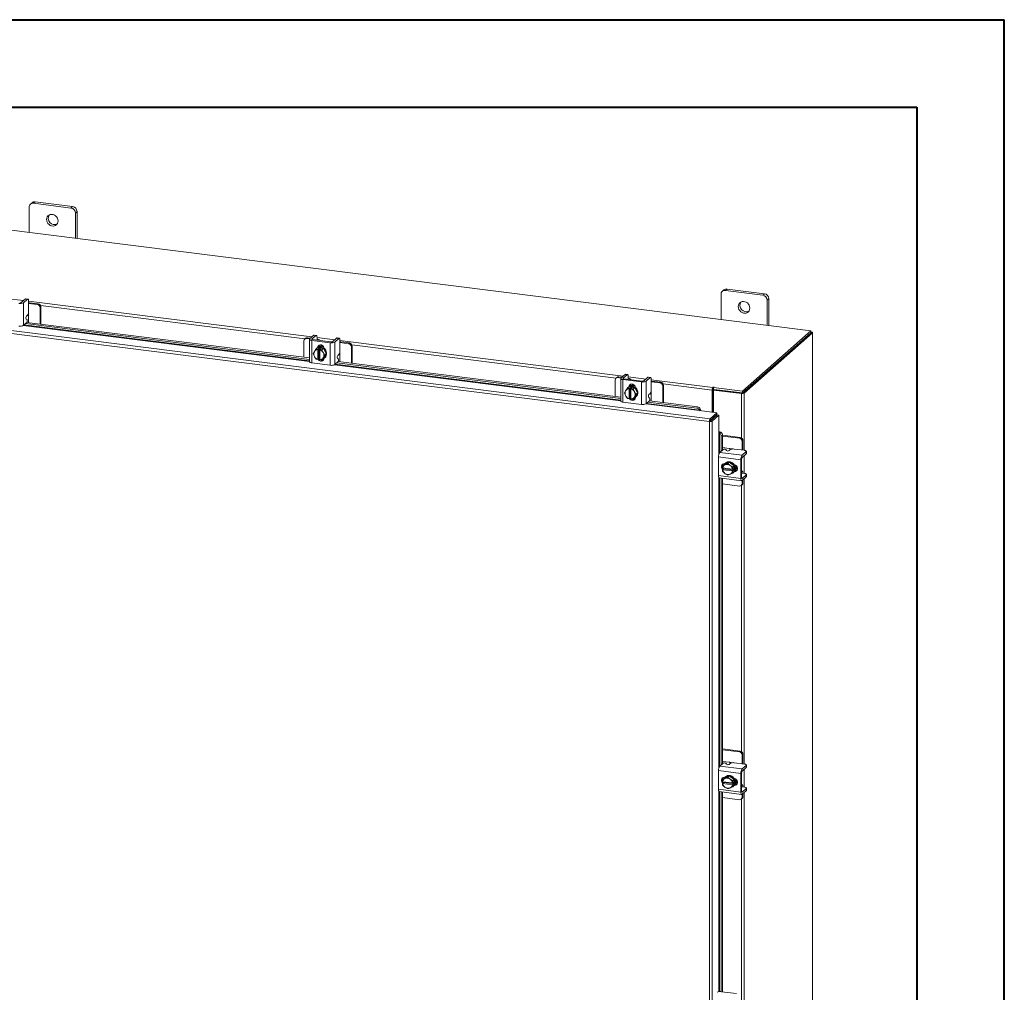
# Model space of a CAD drawing. Units: inches. Extents: x 0 to 23.4, y 0 to 16.5.
# Drawn here: x 19 to 23.4, y 12.2 to 16.5 of the extents above; entities that cross this region are included whole.
import ezdxf

# ---------------------------------------------------------------- set-up
doc = ezdxf.new("R2010")
doc.units = ezdxf.units.IN
doc.header["$MEASUREMENT"] = 0

msp = doc.modelspace()

# ---------------------------------------------------------------- linework, layer by layer
at = {"color": 7, "linetype": 'Continuous', "lineweight": 40}
for p, q in [((0.0031, 16.54389), (23.38893, 16.54389)), ((23.38893, 0.00846), (23.38893, 16.54389)), ((0.98736, 16.15019), (22.99523, 16.15019)), ((22.99523, 16.15019), (22.99523, 0.40216))]:
    msp.add_line(p, q, dxfattribs=at)
at = {"color": 7, "linetype": 'Continuous', "lineweight": 15}
for p, q in [((19.00706, 15.71848), (18.99967, 15.71197)), ((19.02102, 15.72256), (19.01364, 15.71604)), ((19.18201, 15.69483), (19.01364, 15.71604)), ((19.1894, 15.70134), (19.02102, 15.72256)), ((18.99389, 15.69863), (18.99389, 15.58463)), ((19.18201, 15.69483), (19.1894, 15.70134)), ((19.20914, 15.67895), (19.20176, 15.67244)), ((19.20176, 15.55844), (19.20176, 15.67244)), ((19.20914, 15.55751), (19.20914, 15.67895)), ((22.51698, 15.14076), (18.79085, 15.61021)), ((22.12511, 15.32565), (22.11772, 15.31913)), ((22.13907, 15.32972), (22.13168, 15.3232)), ((22.30006, 15.30199), (22.13168, 15.3232)), ((22.30744, 15.3085), (22.13907, 15.32972)), ((18.97641, 15.28521), (18.95794, 15.26892)), ((18.96782, 15.26768), (18.98628, 15.28396)), ((18.96782, 15.26768), (18.96782, 15.16607)), ((18.98628, 15.28396), (18.97641, 15.28521)), ((18.98802, 15.28465), (18.97814, 15.28589)), ((18.99119, 15.2752), (18.99119, 15.22931)), ((18.99454, 15.2682), (18.99119, 15.26852)), ((19.03404, 15.26323), (18.99454, 15.2682)), ((22.11194, 15.30579), (22.11194, 15.19179)), ((22.30006, 15.30199), (22.30744, 15.3085)), ((22.32719, 15.28611), (22.31981, 15.2796)), ((22.31981, 15.1656), (22.31981, 15.2796)), ((22.32719, 15.16467), (22.32719, 15.28611)), ((19.0303, 15.25993), (18.99119, 15.26486)), ((19.0303, 15.25993), (19.03404, 15.26323)), ((19.04651, 15.24908), (19.04278, 15.24579)), ((19.04278, 15.1718), (19.04278, 15.24579)), ((19.04651, 15.17133), (19.04651, 15.24908)), ((22.06345, 14.74513), (18.53192, 15.19006)), ((18.96782, 15.16607), (18.98272, 15.17921)), ((18.9839, 15.19198), (18.97994, 15.19457)), ((18.98112, 15.20734), (18.98628, 15.21189)), ((18.98286, 15.17935), (20.25661, 15.01887)), ((18.99081, 15.17835), (18.99081, 15.20625)), ((22.06013, 14.73289), (18.52836, 15.17785)), ((18.97645, 15.17368), (20.25661, 15.0124)), ((22.20858, 14.86878), (22.51698, 15.14076)), ((22.51698, 15.13293), (22.51698, 15.14076)), ((22.51856, 15.13569), (22.51698, 15.13589)), ((20.23179, 15.09599), (20.23179, 15.022)), ((20.23918, 15.10771), (20.23545, 15.10442)), ((20.248, 15.11028), (20.24426, 15.10699)), ((20.25778, 15.10529), (20.24426, 15.10699)), ((20.26151, 15.10858), (20.248, 15.11028)), ((20.25661, 15.10328), (20.25661, 15.00166)), ((20.27611, 15.12146), (20.25765, 15.10518)), ((20.26702, 15.09825), (20.35017, 15.08778)), ((20.26702, 15.09825), (20.26702, 14.99664)), ((20.26752, 15.10393), (20.28599, 15.12021)), ((20.3539, 15.09107), (20.27075, 15.10154)), ((20.28599, 15.12021), (20.27611, 15.12146)), ((20.28772, 15.1209), (20.27785, 15.12214)), ((20.29016, 15.09928), (20.29021, 15.09909)), ((20.2909, 15.11145), (20.2909, 15.09993)), ((20.30078, 15.09776), (20.30078, 15.0989)), ((20.37953, 15.10843), (20.36106, 15.09215)), ((20.37094, 15.0909), (20.3894, 15.10719)), ((20.37094, 15.0909), (20.37094, 14.98929)), ((20.3894, 15.10719), (20.37953, 15.10843)), ((20.39114, 15.10787), (20.38126, 15.10911)), ((20.39431, 15.09842), (20.39431, 15.05254)), ((20.39766, 15.09143), (20.39431, 15.09174)), ((20.43716, 15.08645), (20.39766, 15.09143)), ((22.20858, 14.86095), (22.51698, 15.13293)), ((22.51647, 15.13248), (22.20909, 14.8614)), ((22.52423, 15.13151), (22.21685, 14.86042)), ((22.51647, 15.13248), (22.52423, 15.13151)), ((22.52423, 15.13151), (22.52423, 8.86176)), ((22.52486, 8.86291), (22.52486, 15.13265)), ((20.27368, 15.03787), (20.27889, 15.04686)), ((20.28007, 15.04878), (20.27889, 15.04686)), ((20.28007, 15.04878), (20.2868, 15.05912)), ((20.2868, 15.05912), (20.2935, 15.06503)), ((20.29352, 15.06504), (20.28682, 15.05913)), ((20.28682, 15.05913), (20.29534, 15.05736)), ((20.29022, 15.06304), (20.28826, 15.06131)), ((20.31974, 15.06174), (20.29352, 15.06504)), ((20.29527, 15.05699), (20.29534, 15.05736)), ((20.29527, 15.05699), (20.29527, 15.01178)), ((20.29534, 15.05736), (20.29924, 15.0608)), ((20.29773, 15.06737), (20.29773, 15.06845)), ((20.29924, 15.0608), (20.30703, 15.05982)), ((20.29924, 15.01497), (20.29924, 15.0608)), ((20.30313, 15.05638), (20.30307, 15.05601)), ((20.30307, 15.0108), (20.30307, 15.05601)), ((20.30703, 15.05982), (20.30313, 15.05638)), ((20.31304, 15.05583), (20.31974, 15.06174)), ((20.31977, 15.06172), (20.31306, 15.05581)), ((20.31306, 15.05581), (20.31826, 15.04397)), ((20.33288, 15.03717), (20.31977, 15.06172)), ((20.3232, 15.06148), (20.3232, 15.05529)), ((20.35017, 14.98616), (20.35017, 15.08778)), ((20.43343, 15.08316), (20.39431, 15.08809)), ((20.43343, 15.08316), (20.43716, 15.08645)), ((20.44963, 15.07231), (20.4459, 15.06902)), ((20.4459, 14.99502), (20.4459, 15.06902)), ((20.44963, 14.99455), (20.44963, 15.07231)), ((20.27889, 15.02603), (20.27368, 15.03787)), ((20.27889, 15.02603), (20.28007, 15.02381)), ((20.2868, 15.01332), (20.28007, 15.02381)), ((20.29534, 15.01153), (20.28682, 15.0133)), ((20.29527, 15.01178), (20.29534, 15.01153)), ((20.29924, 15.01497), (20.29534, 15.01153)), ((20.30307, 15.01449), (20.29924, 15.01497)), ((20.30225, 15.01312), (20.30307, 15.01302)), ((20.30313, 15.01055), (20.30307, 15.0108)), ((20.31826, 15.019), (20.31306, 15.01001)), ((20.31306, 15.01001), (20.31977, 15.01592)), ((20.3148, 15.01154), (20.3215, 15.0107)), ((20.31945, 15.04175), (20.31826, 15.04397)), ((20.31826, 15.019), (20.31945, 15.02092)), ((20.31945, 15.04175), (20.32617, 15.03126)), ((20.32617, 15.03126), (20.31945, 15.02092)), ((20.31977, 15.01592), (20.33288, 15.03717)), ((20.3232, 15.01821), (20.3232, 15.01737)), ((20.32501, 15.01964), (20.32697, 15.02138)), ((20.32617, 15.03126), (20.33288, 15.03717)), ((20.37094, 14.98929), (20.38584, 15.00243)), ((20.38702, 15.0152), (20.38307, 15.0178)), ((20.38424, 15.03057), (20.3894, 15.03511)), ((20.38598, 15.00257), (21.65973, 14.84209)), ((20.39393, 15.00157), (20.39393, 15.02947)), ((20.26702, 14.99664), (20.35017, 14.98616)), ((20.37957, 14.9969), (21.65973, 14.83562)), ((21.63491, 14.91921), (21.63491, 14.84522)), ((21.6423, 14.93093), (21.63857, 14.92764)), ((21.65112, 14.9335), (21.64739, 14.93021)), ((21.6609, 14.92851), (21.64739, 14.93021)), ((21.66463, 14.9318), (21.65112, 14.9335)), ((21.65973, 14.9265), (21.65973, 14.82489)), ((21.67923, 14.94468), (21.66077, 14.9284)), ((21.67014, 14.92148), (21.75329, 14.911)), ((21.67014, 14.92148), (21.67014, 14.81986)), ((21.67064, 14.92715), (21.68911, 14.94344)), ((21.75702, 14.91429), (21.67388, 14.92477)), ((21.68911, 14.94344), (21.67923, 14.94468)), ((21.69084, 14.94412), (21.68097, 14.94537)), ((21.69328, 14.9225), (21.69333, 14.92232)), ((21.69402, 14.93467), (21.69402, 14.92315)), ((21.7039, 14.92099), (21.7039, 14.92212)), ((21.78265, 14.93165), (21.76419, 14.91537)), ((21.77406, 14.91413), (21.79252, 14.93041)), ((21.77406, 14.91413), (21.77406, 14.81251)), ((21.79252, 14.93041), (21.78265, 14.93165)), ((21.79426, 14.93109), (21.78438, 14.93234)), ((21.79743, 14.92164), (21.79743, 14.87576)), ((21.80078, 14.91465), (21.79743, 14.91497)), ((21.84028, 14.90967), (21.80078, 14.91465)), ((21.67681, 14.86109), (21.68201, 14.87009)), ((21.68319, 14.87201), (21.68201, 14.87009)), ((21.68319, 14.87201), (21.68992, 14.88234)), ((21.68992, 14.88234), (21.69662, 14.88825)), ((21.69665, 14.88827), (21.68994, 14.88235)), ((21.68994, 14.88235), (21.69846, 14.88058)), ((21.69334, 14.88627), (21.69138, 14.88453)), ((21.72286, 14.88496), (21.69665, 14.88827)), ((21.69839, 14.88021), (21.69846, 14.88058)), ((21.69839, 14.88021), (21.69839, 14.83501)), ((21.69846, 14.88058), (21.70236, 14.88402)), ((21.70085, 14.89059), (21.70085, 14.89167)), ((21.70236, 14.88402), (21.71016, 14.88304)), ((21.70236, 14.83819), (21.70236, 14.88402)), ((21.70625, 14.8796), (21.70619, 14.87923)), ((21.70619, 14.83402), (21.70619, 14.87923)), ((21.71016, 14.88304), (21.70625, 14.8796)), ((21.71616, 14.87905), (21.72286, 14.88496)), ((21.72289, 14.88495), (21.71618, 14.87903)), ((21.71618, 14.87903), (21.72139, 14.8672)), ((21.736, 14.86039), (21.72289, 14.88495)), ((21.72632, 14.8847), (21.72632, 14.87851)), ((21.75329, 14.80939), (21.75329, 14.911)), ((21.83655, 14.90638), (21.79743, 14.91131)), ((21.83655, 14.90638), (21.84028, 14.90967)), ((21.85275, 14.89553), (21.84902, 14.89224)), ((21.84902, 14.81825), (21.84902, 14.89224)), ((21.85275, 14.81778), (21.85275, 14.89553)), ((22.0747, 14.87646), (22.07176, 14.87387)), ((22.07176, 14.87387), (22.07176, 14.77426)), ((22.0747, 14.87646), (22.0747, 14.77389)), ((22.07668, 14.88739), (22.07521, 14.88609)), ((22.07521, 14.87827), (22.07521, 14.88609)), ((22.07521, 14.87827), (22.07668, 14.87956)), ((22.07668, 14.87956), (22.07668, 14.88739)), ((22.07826, 14.87441), (22.08119, 14.877)), ((22.20429, 14.85853), (22.07826, 14.87441)), ((22.07826, 14.87441), (22.07826, 14.77344)), ((22.07858, 14.88515), (22.08056, 14.8869)), ((22.07858, 14.87733), (22.07858, 14.88515)), ((22.07858, 14.88515), (22.20858, 14.86878)), ((22.07858, 14.87733), (22.20858, 14.86095)), ((22.20723, 14.86112), (22.08119, 14.877)), ((22.20858, 14.86095), (22.20858, 14.86878)), ((21.68201, 14.84926), (21.67681, 14.86109)), ((21.68201, 14.84926), (21.68319, 14.84704)), ((21.68992, 14.83654), (21.68319, 14.84704)), ((21.69846, 14.83475), (21.68994, 14.83652)), ((21.69839, 14.83501), (21.69846, 14.83475)), ((21.70236, 14.83819), (21.69846, 14.83475)), ((21.70619, 14.83771), (21.70236, 14.83819)), ((21.70538, 14.83634), (21.70619, 14.83624)), ((21.70625, 14.83377), (21.70619, 14.83402)), ((21.72139, 14.84223), (21.71618, 14.83323)), ((21.71618, 14.83323), (21.72289, 14.83914)), ((21.71792, 14.83476), (21.72462, 14.83392)), ((21.72257, 14.86498), (21.72139, 14.8672)), ((21.72139, 14.84223), (21.72257, 14.84415)), ((21.72257, 14.86498), (21.72929, 14.85448)), ((21.72929, 14.85448), (21.72257, 14.84415)), ((21.72289, 14.83914), (21.736, 14.86039)), ((21.72632, 14.84144), (21.72632, 14.8406)), ((21.72813, 14.84287), (21.73009, 14.8446)), ((21.72929, 14.85448), (21.736, 14.86039)), ((21.77406, 14.81251), (21.78896, 14.82565)), ((21.79014, 14.83842), (21.78619, 14.84102)), ((21.78737, 14.85379), (21.79252, 14.85834)), ((21.78911, 14.82579), (22.00611, 14.79845)), ((21.79705, 14.82479), (21.79705, 14.85269)), ((22.20723, 14.86112), (22.20429, 14.85853)), ((22.20909, 14.8614), (22.21685, 14.86042)), ((21.67014, 14.81986), (21.75329, 14.80939)), ((21.78269, 14.82013), (22.00357, 14.7923)), ((22.00357, 14.7923), (22.00611, 14.79845)), ((22.01545, 14.78136), (22.0934, 14.77154)), ((22.01592, 14.78364), (22.01589, 14.78379)), ((22.01847, 14.7898), (22.01592, 14.78364)), ((22.01843, 14.78994), (22.01847, 14.7898)), ((22.06306, 14.73547), (22.06013, 14.73289)), ((22.06345, 14.74513), (22.0934, 14.77154)), ((22.06345, 14.7373), (22.0934, 14.76371)), ((22.06345, 14.74513), (22.06345, 14.7373)), ((22.06492, 14.73563), (22.09487, 14.76204)), ((22.07269, 14.73466), (22.06492, 14.73563)), ((22.10263, 14.76107), (22.07269, 14.73466)), ((22.07826, 14.75036), (22.07826, 14.74739)), ((22.0934, 14.76371), (22.0934, 14.77154)), ((22.09487, 14.76204), (22.10263, 14.76107)), ((22.10263, 14.76107), (22.10263, 14.6825)), ((22.06013, 8.65569), (22.06013, 14.73289)), ((22.07269, 14.73466), (22.07269, 8.6577)), ((22.10496, 14.68268), (22.11139, 14.68444)), ((22.1051, 14.68263), (22.10496, 14.68268)), ((22.11139, 14.68444), (22.11153, 14.68438)), ((22.11843, 14.6711), (22.11201, 14.66935)), ((22.11201, 14.66935), (22.11201, 14.59815)), ((22.11843, 14.6711), (22.11843, 14.60381)), ((22.19841, 14.66073), (22.11843, 14.6708)), ((22.19468, 14.65744), (22.11843, 14.66704)), ((22.19468, 14.65744), (22.19841, 14.66073)), ((22.21088, 14.64659), (22.20715, 14.64329)), ((22.21088, 14.60678), (22.21088, 14.64659)), ((22.1062, 14.59303), (22.12111, 14.60617)), ((22.14894, 14.61082), (22.11843, 14.61466)), ((22.13392, 14.60575), (22.13601, 14.6015)), ((22.15398, 14.60562), (22.14882, 14.60107)), ((22.2174, 14.60258), (22.17188, 14.60831)), ((22.20715, 14.60387), (22.20715, 14.64329)), ((22.21078, 14.60341), (22.21088, 14.60678)), ((22.20132, 14.56011), (22.10051, 14.57282)), ((22.10051, 14.57282), (22.10051, 14.48901)), ((22.1062, 14.59303), (22.20702, 14.58033)), ((22.20132, 14.56011), (22.20132, 14.47631)), ((22.20506, 14.4796), (22.20506, 14.56341)), ((22.22548, 14.59661), (22.20702, 14.58033)), ((22.20702, 14.57038), (22.22548, 14.58666)), ((22.22548, 14.58666), (22.22548, 14.59661)), ((22.22638, 14.5883), (22.22638, 14.59825)), ((22.11843, 14.53826), (22.11843, 14.52658)), ((22.11882, 14.5231), (22.11951, 14.53299)), ((22.11906, 14.523), (22.11882, 14.5231)), ((22.11882, 14.51524), (22.12272, 14.51868)), ((22.11882, 14.51524), (22.11906, 14.51515)), ((22.16391, 14.51735), (22.11906, 14.523)), ((22.11906, 14.51515), (22.16391, 14.50949)), ((22.12623, 14.53893), (22.11953, 14.53302)), ((22.11953, 14.53302), (22.1291, 14.53706)), ((22.12272, 14.51868), (22.12272, 14.52254)), ((22.16819, 14.51295), (22.12272, 14.51868)), ((22.14895, 14.54928), (22.12623, 14.53893)), ((22.1281, 14.54216), (22.12893, 14.54205)), ((22.13115, 14.53799), (22.1291, 14.53706)), ((22.13254, 14.5454), (22.13058, 14.54366)), ((22.13115, 14.53799), (22.14225, 14.54337)), ((22.14895, 14.54928), (22.14225, 14.54337)), ((22.14225, 14.54337), (22.15182, 14.53539)), ((22.17167, 14.53321), (22.14895, 14.54928)), ((22.15388, 14.53393), (22.15182, 14.53539)), ((22.15388, 14.53393), (22.16497, 14.52729)), ((22.16391, 14.51735), (22.16429, 14.51737)), ((22.16498, 14.52727), (22.16429, 14.51737)), ((22.16429, 14.51737), (22.16819, 14.52081)), ((22.16819, 14.51295), (22.16429, 14.50951)), ((22.16497, 14.52729), (22.17167, 14.53321)), ((22.17169, 14.53318), (22.16498, 14.52727)), ((22.16819, 14.52081), (22.16819, 14.51295)), ((22.17169, 14.50676), (22.17169, 14.53318)), ((22.10051, 14.48901), (22.20132, 14.47631)), ((22.10419, 14.47805), (22.20501, 14.46535)), ((22.11201, 14.47707), (22.11201, 13.18393)), ((22.11843, 14.47626), (22.11843, 13.1896)), ((22.1291, 14.49856), (22.11953, 14.50654)), ((22.1291, 14.49856), (22.13115, 14.49711)), ((22.14225, 14.49047), (22.13115, 14.49711)), ((22.15182, 14.49451), (22.14225, 14.49047)), ((22.15182, 14.49451), (22.15388, 14.49544)), ((22.16497, 14.50082), (22.15388, 14.49544)), ((22.16429, 14.50951), (22.16391, 14.50949)), ((22.17167, 14.50673), (22.16497, 14.50082)), ((22.16498, 14.50084), (22.17169, 14.50676)), ((22.16733, 14.502), (22.16929, 14.50373)), ((22.17559, 14.5105), (22.17452, 14.51063)), ((22.20618, 14.50972), (22.20506, 14.50986)), ((22.20506, 14.49921), (22.20523, 14.49914)), ((22.2174, 14.49835), (22.20597, 14.49979)), ((22.22548, 14.49238), (22.20702, 14.4761)), ((22.20702, 14.46614), (22.22548, 14.48243)), ((22.21088, 14.45593), (22.21088, 14.46955)), ((22.22548, 14.48243), (22.22548, 14.49238)), ((22.22638, 14.48406), (22.22638, 14.49402)), ((22.11843, 14.45124), (22.19468, 14.44164)), ((22.2035, 14.44421), (22.20723, 14.4475)), ((22.20715, 14.45264), (22.20715, 14.46626)), ((22.20715, 14.45264), (22.21088, 14.45593)), ((22.19841, 13.24651), (22.11843, 13.25659)), ((22.19468, 13.24322), (22.11843, 13.25283)), ((22.19468, 13.24322), (22.19841, 13.24651)), ((22.21088, 13.23237), (22.20715, 13.22908)), ((22.20715, 13.18966), (22.20715, 13.22908)), ((22.21088, 13.19256), (22.21088, 13.23237)), ((22.1062, 13.17882), (22.12111, 13.19196)), ((22.14894, 13.19661), (22.11843, 13.20045)), ((22.13392, 13.19153), (22.13601, 13.18729)), ((22.15398, 13.19141), (22.14882, 13.18686)), ((22.2174, 13.18837), (22.17188, 13.1941)), ((22.22548, 13.1824), (22.20702, 13.16611)), ((22.21078, 13.1892), (22.21088, 13.19256)), ((22.22548, 13.17245), (22.22548, 13.1824)), ((22.22638, 13.17408), (22.22638, 13.18403)), ((22.20132, 13.1459), (22.10051, 13.1586)), ((22.10051, 13.1586), (22.10051, 13.0748)), ((22.1062, 13.17882), (22.20702, 13.16611)), ((22.20132, 13.1459), (22.20132, 13.0621)), ((22.20506, 13.06539), (22.20506, 13.14919)), ((22.20702, 13.15616), (22.22548, 13.17245)), ((22.11843, 13.12404), (22.11843, 13.11236)), ((22.11882, 13.10889), (22.11951, 13.11878)), ((22.11906, 13.10879), (22.11882, 13.10889)), ((22.11882, 13.10103), (22.12272, 13.10447)), ((22.11882, 13.10103), (22.11906, 13.10093)), ((22.16391, 13.10314), (22.11906, 13.10879)), ((22.11906, 13.10093), (22.16391, 13.09528)), ((22.12623, 13.12472), (22.11953, 13.1188)), ((22.11953, 13.1188), (22.1291, 13.12284)), ((22.12272, 13.10447), (22.12272, 13.10833)), ((22.16819, 13.09874), (22.12272, 13.10447)), ((22.14895, 13.13507), (22.12623, 13.12472)), ((22.1281, 13.12794), (22.12893, 13.12784)), ((22.13115, 13.12378), (22.1291, 13.12284)), ((22.13254, 13.13118), (22.13058, 13.12945)), ((22.13115, 13.12378), (22.14225, 13.12916)), ((22.14895, 13.13507), (22.14225, 13.12916)), ((22.14225, 13.12916), (22.15182, 13.12117)), ((22.17167, 13.11899), (22.14895, 13.13507)), ((22.15388, 13.11972), (22.15182, 13.12117)), ((22.15388, 13.11972), (22.16497, 13.11308)), ((22.16391, 13.10314), (22.16429, 13.10316)), ((22.16429, 13.0953), (22.16391, 13.09528)), ((22.16498, 13.11305), (22.16429, 13.10316)), ((22.16429, 13.10316), (22.16819, 13.1066)), ((22.16819, 13.09874), (22.16429, 13.0953)), ((22.16497, 13.11308), (22.17167, 13.11899)), ((22.17169, 13.11896), (22.16498, 13.11305)), ((22.16819, 13.1066), (22.16819, 13.09874)), ((22.17169, 13.09254), (22.17169, 13.11896)), ((22.17559, 13.09628), (22.17452, 13.09642)), ((22.20618, 13.09551), (22.20506, 13.09565)), ((22.10051, 13.0748), (22.20132, 13.0621)), ((22.10419, 13.06384), (22.20501, 13.05113)), ((22.11201, 13.06285), (22.11201, 12.16229)), ((22.11843, 13.06204), (22.11843, 12.16154)), ((22.1291, 13.08435), (22.11953, 13.09233)), ((22.1291, 13.08435), (22.13115, 13.0829)), ((22.14225, 13.07625), (22.13115, 13.0829)), ((22.15182, 13.08029), (22.14225, 13.07625)), ((22.15182, 13.08029), (22.15388, 13.08123)), ((22.16497, 13.08661), (22.15388, 13.08123)), ((22.17167, 13.09252), (22.16497, 13.08661)), ((22.16498, 13.08663), (22.17169, 13.09254)), ((22.16733, 13.08778), (22.16929, 13.08952)), ((22.20506, 13.08499), (22.20523, 13.08492)), ((22.2174, 13.08413), (22.20597, 13.08557)), ((22.22548, 13.07816), (22.20702, 13.06188)), ((22.20702, 13.05193), (22.22548, 13.06821)), ((22.20715, 13.03842), (22.20715, 13.05204)), ((22.21088, 13.04172), (22.21088, 13.05533)), ((22.22548, 13.06821), (22.22548, 13.07816)), ((22.22638, 13.06985), (22.22638, 13.0798)), ((22.11843, 13.03703), (22.19468, 13.02742)), ((22.2035, 13.03), (22.20723, 13.03329)), ((22.20715, 13.03842), (22.21088, 13.04172)), ((22.11399, 12.1621), (22.18196, 12.15353))]:
    msp.add_line(p, q, dxfattribs=at)
at = {"color": 8, "linetype": 'Continuous', "lineweight": 15}
for p, q in [((18.88777, 15.28767), (18.96777, 15.27759)), ((18.99119, 15.27464), (20.26748, 15.11385)), ((18.99081, 15.22393), (18.99081, 15.20625)), ((20.23624, 15.10512), (19.04503, 15.2552)), ((18.96695, 15.16543), (20.25661, 15.00295)), ((20.25661, 15.00544), (18.96955, 15.16759)), ((22.51698, 15.1343), (22.51856, 15.13569)), ((20.26752, 15.10393), (20.26752, 15.10262)), ((20.2909, 15.11089), (20.37089, 15.10082)), ((20.39431, 15.09787), (21.6706, 14.93707)), ((20.29548, 15.06647), (20.29773, 15.06845)), ((20.39393, 15.04715), (20.39393, 15.02947)), ((21.63936, 14.92834), (20.44816, 15.07842)), ((20.37007, 14.98865), (21.65973, 14.82617)), ((21.65973, 14.82866), (20.37267, 14.99082)), ((21.67064, 14.92715), (21.67064, 14.92585)), ((21.69402, 14.93412), (21.77402, 14.92404)), ((21.79743, 14.92109), (22.07521, 14.88609)), ((21.6986, 14.88969), (21.70085, 14.89167)), ((21.79705, 14.87037), (21.79705, 14.85269)), ((22.07176, 14.87387), (21.85128, 14.90165)), ((22.20429, 14.85853), (22.20429, 14.6585)), ((22.21685, 14.86042), (22.21685, 14.60265)), ((21.7732, 14.81188), (22.01545, 14.78136)), ((22.01589, 14.78379), (21.77579, 14.81404)), ((22.07125, 14.74418), (22.07125, 14.74122)), ((22.10263, 14.6825), (22.10263, 14.58653)), ((22.1051, 14.59177), (22.1051, 14.68263)), ((22.14894, 14.61082), (22.16648, 14.60861)), ((22.21685, 14.57905), (22.21685, 14.49842)), ((22.10263, 14.47905), (22.10263, 13.17232)), ((22.1051, 13.17756), (22.1051, 14.47794)), ((22.17335, 14.50852), (22.17559, 14.5105)), ((22.20572, 14.47626), (22.20702, 14.4761)), ((22.21685, 14.47481), (22.21685, 13.18843)), ((22.20429, 14.44491), (22.20429, 13.24429)), ((22.14894, 13.19661), (22.16648, 13.1944)), ((22.21685, 13.16483), (22.21685, 13.0842)), ((22.17335, 13.09431), (22.17559, 13.09628)), ((22.10263, 13.06484), (22.10263, 12.16194)), ((22.1051, 12.16224), (22.1051, 13.06372)), ((22.20572, 13.06205), (22.20702, 13.06188)), ((22.21685, 13.0606), (22.21685, 11.77422)), ((22.20429, 13.0307), (22.20429, 11.83007))]:
    msp.add_line(p, q, dxfattribs=at)
at = {"color": 7, "linetype": 'Continuous', "lineweight": 15, "flags": 128}
for points in [[(19.12381, 15.63669), (19.12305, 15.64305), (19.12083, 15.64923), (19.11727, 15.65488), (19.11258, 15.65966), (19.10704, 15.66329), (19.10095, 15.66557), (19.09469, 15.66636), (19.08861, 15.66561), (19.08306, 15.66338), (19.07837, 15.65978), (19.07482, 15.65503), (19.07259, 15.64941), (19.07184, 15.64324), (19.07259, 15.63687), (19.07482, 15.63069), (19.07837, 15.62505), (19.08306, 15.62027), (19.08861, 15.61664), (19.09469, 15.61436), (19.10095, 15.61357), (19.10704, 15.61431), (19.11258, 15.61655), (19.11727, 15.62015), (19.12083, 15.62489), (19.12305, 15.63052), (19.12381, 15.63669)], [(18.97641, 15.28521), (18.97736, 15.2858), (18.97814, 15.28589)], [(18.99119, 15.2752), (18.9911, 15.27767), (18.99082, 15.27988), (18.99036, 15.28174), (18.98975, 15.28319), (18.98901, 15.28416), (18.98816, 15.28462), (18.98724, 15.28456), (18.98628, 15.28396)], [(22.24185, 15.24385), (22.2411, 15.25021), (22.23888, 15.2564), (22.23532, 15.26204), (22.23063, 15.26682), (22.22508, 15.27045), (22.219, 15.27273), (22.21274, 15.27352), (22.20666, 15.27277), (22.20111, 15.27054), (22.19642, 15.26694), (22.19286, 15.26219), (22.19064, 15.25657), (22.18989, 15.2504), (22.19064, 15.24404), (22.19286, 15.23785), (22.19642, 15.23221), (22.20111, 15.22743), (22.20666, 15.2238), (22.21274, 15.22152), (22.219, 15.22073), (22.22508, 15.22148), (22.23063, 15.22371), (22.23532, 15.22731), (22.23888, 15.23206), (22.2411, 15.23768), (22.24185, 15.24385)], [(22.52423, 15.13151), (22.52473, 15.13212), (22.52485, 15.13276), (22.52461, 15.13339), (22.524, 15.13399), (22.52304, 15.13454), (22.52179, 15.13502), (22.52027, 15.13541), (22.51856, 15.13569)], [(20.25765, 15.10518), (20.25683, 15.10416), (20.25662, 15.10311), (20.25702, 15.10206), (20.25803, 15.10107), (20.25961, 15.10015), (20.26169, 15.09936), (20.26419, 15.09872), (20.26702, 15.09825)], [(20.27075, 15.10154), (20.26978, 15.10171), (20.26892, 15.10193), (20.2682, 15.1022), (20.26766, 15.10251), (20.26731, 15.10286), (20.26717, 15.10322), (20.26724, 15.10358), (20.26752, 15.10393)], [(20.27611, 15.12146), (20.27707, 15.12205), (20.27785, 15.12214)], [(20.2909, 15.11145), (20.2908, 15.11392), (20.29052, 15.11613), (20.29007, 15.118), (20.28946, 15.11944), (20.28871, 15.12041), (20.28786, 15.12088), (20.28694, 15.12081), (20.28599, 15.12021)], [(20.30051, 15.0978), (20.30077, 15.09911), (20.30025, 15.10044), (20.29896, 15.10172), (20.29695, 15.10288), (20.2943, 15.10389), (20.2911, 15.10471), (20.2909, 15.10475)], [(20.37953, 15.10843), (20.38048, 15.10902), (20.38126, 15.10911)], [(20.39431, 15.09842), (20.39422, 15.10089), (20.39394, 15.1031), (20.39348, 15.10497), (20.39287, 15.10641), (20.39213, 15.10738), (20.39128, 15.10785), (20.39036, 15.10778), (20.3894, 15.10719)], [(20.29022, 15.06304), (20.29137, 15.06398), (20.29652, 15.06692), (20.30238, 15.06842), (20.3086, 15.0684), (20.31481, 15.06685), (20.32067, 15.06388), (20.32583, 15.05964), (20.32998, 15.05439), (20.33289, 15.04843), (20.33439, 15.04212), (20.33439, 15.0358), (20.33289, 15.02986), (20.32998, 15.02464), (20.32697, 15.02138)], [(20.2936, 15.06477), (20.29456, 15.06519), (20.30041, 15.06669), (20.30663, 15.06667), (20.31285, 15.06512), (20.31871, 15.06214), (20.32386, 15.05791), (20.32802, 15.05266), (20.33093, 15.0467), (20.33243, 15.04038), (20.33243, 15.03407), (20.33093, 15.02813), (20.32802, 15.0229), (20.32386, 15.0187), (20.32003, 15.01635)], [(20.294, 15.06572), (20.29487, 15.07008), (20.29741, 15.07419), (20.3013, 15.07698), (20.30606, 15.07813), (20.31113, 15.07749), (20.3159, 15.07514), (20.31978, 15.07137), (20.32232, 15.06662), (20.3232, 15.06148)], [(20.29773, 15.06845), (20.29861, 15.07337), (20.30031, 15.07648)], [(20.26702, 14.99664), (20.26419, 14.99711), (20.26169, 14.99775), (20.25961, 14.99854), (20.25803, 14.99945), (20.25702, 15.00045), (20.25662, 15.00149), (20.25661, 15.00166)], [(20.3232, 15.01737), (20.32232, 15.01245), (20.31978, 15.00834), (20.3159, 15.00555), (20.31113, 15.0044), (20.30606, 15.00504), (20.3013, 15.00739), (20.29741, 15.01116), (20.29648, 15.01253)], [(20.30307, 15.01229), (20.30114, 15.01445), (20.30092, 15.01476)], [(21.66077, 14.9284), (21.65995, 14.92738), (21.65974, 14.92633), (21.66015, 14.92529), (21.66116, 14.92429), (21.66273, 14.92338), (21.66481, 14.92259), (21.66731, 14.92194), (21.67014, 14.92148)], [(21.67388, 14.92477), (21.6729, 14.92493), (21.67204, 14.92515), (21.67132, 14.92542), (21.67078, 14.92574), (21.67043, 14.92608), (21.67029, 14.92644), (21.67036, 14.9268), (21.67064, 14.92715)], [(21.67923, 14.94468), (21.68019, 14.94528), (21.68097, 14.94537)], [(21.69402, 14.93467), (21.69392, 14.93715), (21.69364, 14.93936), (21.69319, 14.94122), (21.69258, 14.94266), (21.69184, 14.94364), (21.69099, 14.9441), (21.69006, 14.94403), (21.68911, 14.94344)], [(21.70363, 14.92102), (21.70389, 14.92233), (21.70337, 14.92367), (21.70208, 14.92494), (21.70007, 14.9261), (21.69742, 14.92711), (21.69422, 14.92793), (21.69402, 14.92798)], [(21.78265, 14.93165), (21.78361, 14.93225), (21.78438, 14.93234)], [(21.79743, 14.92164), (21.79734, 14.92412), (21.79706, 14.92633), (21.79661, 14.92819), (21.79599, 14.92964), (21.79525, 14.93061), (21.7944, 14.93107), (21.79348, 14.931), (21.79252, 14.93041)], [(21.69334, 14.88627), (21.69449, 14.88721), (21.69964, 14.89014), (21.7055, 14.89164), (21.71172, 14.89162), (21.71794, 14.89008), (21.72379, 14.8871), (21.72895, 14.88286), (21.7331, 14.87761), (21.73601, 14.87166), (21.73751, 14.86534), (21.73751, 14.85903), (21.73601, 14.85308), (21.7331, 14.84786), (21.73009, 14.8446)], [(21.69713, 14.88894), (21.698, 14.8933), (21.70053, 14.89741), (21.70442, 14.90021), (21.70918, 14.90135), (21.71425, 14.90072), (21.71902, 14.89837), (21.7229, 14.89459), (21.72544, 14.88985), (21.72632, 14.8847)], [(21.69717, 14.8882), (21.69768, 14.88841), (21.70354, 14.88991), (21.70975, 14.88989), (21.71597, 14.88834), (21.72183, 14.88537), (21.72698, 14.88113), (21.73114, 14.87588), (21.73405, 14.86993), (21.73555, 14.86361), (21.73555, 14.85729), (21.73405, 14.85135), (21.73114, 14.84613), (21.72698, 14.84193), (21.72315, 14.83957)], [(21.70085, 14.89167), (21.70173, 14.89659), (21.70343, 14.8997)], [(22.08056, 14.8869), (22.08069, 14.88716), (22.08051, 14.88743), (22.08004, 14.88765), (22.07935, 14.88779), (22.07855, 14.88783), (22.07776, 14.88777), (22.0771, 14.88762), (22.07668, 14.88739)], [(21.67014, 14.81986), (21.66731, 14.82033), (21.66481, 14.82097), (21.66273, 14.82176), (21.66116, 14.82268), (21.66015, 14.82367), (21.65974, 14.82472), (21.65973, 14.82489)], [(21.72632, 14.8406), (21.72544, 14.83567), (21.7229, 14.83157), (21.71902, 14.82877), (21.71425, 14.82762), (21.70918, 14.82826), (21.70442, 14.83061), (21.70053, 14.83439), (21.6996, 14.83576)], [(21.70619, 14.83552), (21.70426, 14.83768), (21.70404, 14.83798)], [(22.22548, 14.59661), (22.22619, 14.59749), (22.22637, 14.59839), (22.22602, 14.59929), (22.22515, 14.60015), (22.22379, 14.60094), (22.222, 14.60162), (22.21984, 14.60218), (22.2174, 14.60258)], [(22.22638, 14.5883), (22.22619, 14.58754), (22.22548, 14.58666)], [(22.11996, 14.51625), (22.11872, 14.51735), (22.11546, 14.52167), (22.11372, 14.52669), (22.11372, 14.53181), (22.11546, 14.53639), (22.11872, 14.53989), (22.12311, 14.5419), (22.1281, 14.54216)], [(22.12272, 14.52038), (22.12245, 14.52064), (22.12054, 14.52282)], [(22.12669, 14.53914), (22.1295, 14.54265), (22.13419, 14.54624), (22.13974, 14.54848), (22.14582, 14.54922), (22.15208, 14.54843), (22.15817, 14.54616), (22.16371, 14.54252), (22.1684, 14.53775), (22.17196, 14.5321), (22.17418, 14.52592), (22.17494, 14.51956), (22.17418, 14.51338), (22.17196, 14.50776), (22.17169, 14.50729)], [(22.13254, 14.5454), (22.13616, 14.54798), (22.1417, 14.55021), (22.14778, 14.55096), (22.15405, 14.55017), (22.16013, 14.54789), (22.16568, 14.54426), (22.17037, 14.53948), (22.17392, 14.53384), (22.17614, 14.52765), (22.1769, 14.52129), (22.17614, 14.51512), (22.17392, 14.50949), (22.17037, 14.50475), (22.16929, 14.50373)], [(22.17242, 14.53656), (22.17685, 14.53513), (22.18125, 14.53202), (22.18451, 14.52769), (22.18624, 14.52267), (22.18624, 14.51756), (22.18451, 14.51297), (22.18125, 14.50947), (22.17685, 14.50746), (22.17242, 14.50715)], [(22.10419, 14.47805), (22.10402, 14.47808), (22.10304, 14.47861), (22.10218, 14.47974), (22.10147, 14.48142), (22.10094, 14.48358), (22.10062, 14.48614), (22.10051, 14.48901)], [(22.18388, 14.51205), (22.18059, 14.51076), (22.17559, 14.5105)], [(22.20132, 14.47631), (22.20143, 14.47344), (22.20176, 14.47088), (22.20228, 14.46872), (22.20299, 14.46704), (22.20386, 14.46591), (22.20484, 14.46538), (22.20591, 14.46546), (22.20702, 14.46614)], [(22.21076, 14.49918), (22.21074, 14.49939), (22.21033, 14.50266), (22.20966, 14.50542), (22.20875, 14.50756), (22.20765, 14.509), (22.20639, 14.50968), (22.20506, 14.50959)], [(22.20702, 14.4761), (22.20664, 14.47586), (22.20627, 14.47583), (22.20593, 14.47602), (22.20563, 14.4764), (22.20539, 14.47698), (22.20521, 14.47773), (22.20509, 14.47861), (22.20506, 14.4796)], [(22.22548, 14.49238), (22.22619, 14.49325), (22.22637, 14.49416), (22.22602, 14.49506), (22.22515, 14.49592), (22.22379, 14.49671), (22.222, 14.49739), (22.21984, 14.49794), (22.2174, 14.49835)], [(22.22638, 14.48406), (22.22619, 14.4833), (22.22548, 14.48243)], [(22.22548, 13.1824), (22.22619, 13.18327), (22.22637, 13.18418), (22.22602, 13.18508), (22.22515, 13.18594), (22.22379, 13.18673), (22.222, 13.18741), (22.21984, 13.18796), (22.2174, 13.18837)], [(22.22638, 13.17408), (22.22619, 13.17332), (22.22548, 13.17245)], [(22.11996, 13.10203), (22.11872, 13.10313), (22.11546, 13.10746), (22.11372, 13.11248), (22.11372, 13.11759), (22.11546, 13.12218), (22.11872, 13.12568), (22.12311, 13.12768), (22.1281, 13.12794)], [(22.12272, 13.10616), (22.12245, 13.10642), (22.12054, 13.1086)], [(22.12669, 13.12493), (22.1295, 13.12843), (22.13419, 13.13203), (22.13974, 13.13427), (22.14582, 13.13501), (22.15208, 13.13422), (22.15817, 13.13194), (22.16371, 13.12831), (22.1684, 13.12353), (22.17196, 13.11789), (22.17418, 13.11171), (22.17494, 13.10534), (22.17418, 13.09917), (22.17196, 13.09355), (22.17145, 13.09268)], [(22.13254, 13.13118), (22.13616, 13.13376), (22.1417, 13.136), (22.14778, 13.13674), (22.15405, 13.13595), (22.16013, 13.13368), (22.16568, 13.13004), (22.17037, 13.12527), (22.17392, 13.11962), (22.17614, 13.11344), (22.1769, 13.10708), (22.17614, 13.1009), (22.17392, 13.09528), (22.17037, 13.09053), (22.16929, 13.08952)], [(22.17242, 13.12235), (22.17685, 13.12091), (22.18125, 13.1178), (22.18451, 13.11348), (22.18624, 13.10846), (22.18624, 13.10334), (22.18451, 13.09876), (22.18125, 13.09525), (22.17685, 13.09325), (22.17242, 13.09293)], [(22.18388, 13.09784), (22.18059, 13.09654), (22.17559, 13.09628)], [(22.21076, 13.08497), (22.21074, 13.08518), (22.21033, 13.08845), (22.20966, 13.09121), (22.20875, 13.09335), (22.20765, 13.09479), (22.20639, 13.09547), (22.20506, 13.09538)], [(22.10419, 13.06384), (22.10402, 13.06387), (22.10304, 13.0644), (22.10218, 13.06553), (22.10147, 13.06721), (22.10094, 13.06937), (22.10062, 13.07193), (22.10051, 13.0748)], [(22.20132, 13.0621), (22.20143, 13.05923), (22.20176, 13.05667), (22.20228, 13.0545), (22.20299, 13.05283), (22.20386, 13.0517), (22.20484, 13.05116), (22.20591, 13.05124), (22.20702, 13.05193)], [(22.20702, 13.06188), (22.20664, 13.06164), (22.20627, 13.06162), (22.20593, 13.0618), (22.20563, 13.06219), (22.20539, 13.06277), (22.20521, 13.06351), (22.20509, 13.0644), (22.20506, 13.06539)], [(22.22548, 13.07816), (22.22619, 13.07904), (22.22637, 13.07995), (22.22602, 13.08085), (22.22515, 13.08171), (22.22379, 13.08249), (22.222, 13.08318), (22.21984, 13.08373), (22.2174, 13.08413)], [(22.22638, 13.06985), (22.22619, 13.06909), (22.22548, 13.06821)]]:
    msp.add_lwpolyline(points, dxfattribs=at)
at = {"color": 7, "linetype": 'Continuous', "lineweight": 15}
for centre, radius, start, end in [((19.01107, 15.69905), 0.01718, 81.39863, 181.42061), ((19.01852, 15.70514), 0.0176, 81.84159, 130.66121), ((19.17871, 15.67201), 0.02306, 1.05871, 81.76054), ((19.18609, 15.67852), 0.02306, 1.05871, 81.76054), ((19.10792, 15.64886), 0.02852, 148.82328, 293.99597), ((22.12911, 15.30621), 0.01718, 81.39863, 181.42061), ((22.13657, 15.3123), 0.0176, 81.84159, 130.66121), ((18.95298, 15.29572), 0.03172, 259.22613, 297.8883), ((18.95283, 15.27859), 0.01094, 259.22613, 297.8883), ((22.22596, 15.25603), 0.02852, 148.82328, 293.99597), ((22.29675, 15.27917), 0.02306, 1.05871, 81.76054), ((22.30414, 15.28569), 0.02306, 1.05871, 81.76054), ((18.9639, 15.2276), 0.02735, 324.93094, 3.59311), ((19.02822, 15.24552), 0.01456, 1.05871, 81.76054), ((19.03195, 15.24882), 0.01456, 1.05871, 81.76054), ((18.99083, 15.20001), 0.01217, 142.93327, 206.51963), ((18.97301, 15.18654), 0.01217, 322.93327, 26.51963), ((18.95298, 15.1941), 0.03172, 259.22613, 297.8883), ((20.24264, 15.09626), 0.01085, 81.39863, 181.42061), ((20.24642, 15.09928), 0.01111, 81.84159, 130.66121), ((20.3561, 15.11894), 0.03172, 259.22613, 297.8883), ((20.35595, 15.10181), 0.01094, 259.22613, 297.8883), ((20.29949, 15.03645), 0.02309, 153.18146, 206.81854), ((20.29597, 15.03751), 0.01949, 92.0543, 144.65914), ((20.30271, 15.04491), 0.02185, 117.16554, 158.75207), ((20.29612, 15.0387), 0.02245, 114.46978, 114.54122), ((20.30282, 15.04461), 0.02245, 114.46978, 114.54122), ((20.30946, 15.04647), 0.02541, 62.17795, 117.48666), ((20.31129, 15.04946), 0.02419, 71.59269, 123.98429), ((20.29506, 15.03028), 0.02695, 30.55106, 72.71172), ((20.29508, 15.03043), 0.0311, 54.67969, 54.73717), ((20.30178, 15.03634), 0.0311, 54.67969, 54.73717), ((20.36702, 15.05082), 0.02735, 324.93094, 3.59311), ((20.43134, 15.06875), 0.01456, 1.05871, 81.76054), ((20.43507, 15.07204), 0.01456, 1.05871, 81.76054), ((20.30328, 15.03751), 0.02695, 210.55106, 252.71172), ((20.30478, 15.0387), 0.0311, 234.67969, 234.73717), ((20.30237, 15.03028), 0.01949, 272.0543, 324.65914), ((20.31388, 15.02199), 0.01433, 234.83803, 298.0606), ((20.30374, 15.03043), 0.02245, 294.46978, 294.54122), ((20.29885, 15.03134), 0.02309, 333.18146, 26.81854), ((20.39395, 15.02323), 0.01217, 142.93327, 206.51963), ((20.37613, 15.00977), 0.01217, 322.93327, 26.51963), ((20.3561, 15.01732), 0.03172, 259.22613, 297.8883), ((21.64576, 14.91948), 0.01085, 81.39863, 181.42061), ((21.64954, 14.9225), 0.01111, 81.84159, 130.66121), ((21.75922, 14.94216), 0.03172, 259.22613, 297.8883), ((21.75907, 14.92504), 0.01094, 259.22613, 297.8883), ((21.70261, 14.85967), 0.02309, 153.18146, 206.81854), ((21.69909, 14.86074), 0.01949, 92.0543, 144.65914), ((21.70583, 14.86813), 0.02185, 117.16554, 158.75207), ((21.69924, 14.86192), 0.02245, 114.46978, 114.54122), ((21.70595, 14.86783), 0.02245, 114.46978, 114.54122), ((21.71258, 14.86969), 0.02541, 62.17795, 117.48666), ((21.71441, 14.87268), 0.02419, 71.59269, 123.98429), ((21.69818, 14.8535), 0.02695, 30.55106, 72.71172), ((21.6982, 14.85365), 0.0311, 54.67969, 54.73717), ((21.7049, 14.85957), 0.0311, 54.67969, 54.73717), ((21.77014, 14.87405), 0.02735, 324.93094, 3.59311), ((21.83446, 14.89197), 0.01456, 1.05871, 81.76054), ((21.83819, 14.89526), 0.01456, 1.05871, 81.76054), ((22.09091, 14.87507), 0.01919, 144.93094, 183.59311), ((22.07754, 14.87663), 0.00284, 144.93094, 183.59311), ((22.07843, 14.87635), 0.00366, 87.70648, 118.71797), ((21.7064, 14.86074), 0.02695, 210.55106, 252.71172), ((21.7079, 14.86192), 0.0311, 234.67969, 234.73717), ((21.70549, 14.8535), 0.01949, 272.0543, 324.65914), ((21.717, 14.84521), 0.01433, 234.83803, 298.0606), ((21.70686, 14.85365), 0.02245, 294.46978, 294.54122), ((21.70197, 14.85456), 0.02309, 333.18146, 26.81854), ((21.79708, 14.84645), 0.01217, 142.93327, 206.51963), ((21.77925, 14.83299), 0.01217, 322.93327, 26.51963), ((22.20788, 14.87738), 0.01919, 259.22613, 297.8883), ((21.75922, 14.84055), 0.03172, 259.22613, 297.8883), ((22.00241, 14.77745), 0.01489, 25.18268, 85.54364), ((22.00496, 14.78361), 0.01489, 25.18268, 85.54364), ((22.01288, 14.78308), 0.00309, 326.10604, 10.38221), ((21.99594, 14.78538), 0.02296, 348.93186, 11.09927), ((22.04836, 14.7505), 0.0263, 344.23671, 352.31302), ((22.10419, 14.66264), 0.02296, 71.71998, 93.88739), ((22.10402, 14.67974), 0.00309, 72.43703, 116.7132), ((22.09713, 14.67005), 0.01489, 357.27561, 57.63656), ((22.10356, 14.67181), 0.01489, 357.27561, 57.63656), ((22.19259, 14.64303), 0.01456, 1.05871, 81.76054), ((22.19632, 14.64632), 0.01456, 1.05871, 81.76054), ((22.12717, 14.59562), 0.01217, 56.29961, 119.88597), ((22.16677, 14.58145), 0.02735, 79.22613, 117.8883), ((22.13217, 14.5748), 0.03172, 144.93094, 183.59311), ((22.14276, 14.61162), 0.01217, 236.29961, 299.88597), ((22.23298, 14.5621), 0.03172, 144.93094, 183.59311), ((22.21597, 14.56409), 0.01094, 144.93094, 183.59311), ((22.13151, 14.53233), 0.01432, 144.74917, 207.6076), ((22.1383, 14.51987), 0.01949, 118.16011, 170.76494), ((22.14559, 14.51987), 0.02695, 190.10752, 232.26818), ((22.13862, 14.52121), 0.02245, 148.27802, 148.34946), ((22.13891, 14.51625), 0.02309, 56.00071, 109.63778), ((22.13738, 14.51262), 0.02695, 10.10752, 52.26818), ((22.13754, 14.51262), 0.0311, 28.08207, 28.13956), ((22.14425, 14.51854), 0.0311, 28.08207, 28.13956), ((22.1555, 14.52486), 0.02518, 325.06487, 20.90901), ((22.15845, 14.52633), 0.02419, 318.83495, 11.22655), ((22.14695, 14.52121), 0.0311, 208.08207, 208.13956), ((22.14406, 14.51625), 0.02309, 236.00071, 289.63778), ((22.14468, 14.51262), 0.01949, 298.16011, 350.76494), ((22.15277, 14.51851), 0.022, 282.10951, 325.51922), ((22.14587, 14.51262), 0.02245, 328.27802, 328.34946), ((22.15258, 14.51854), 0.02245, 328.27802, 328.34946), ((22.1963, 14.45237), 0.01085, 261.39863, 1.42061), ((22.19977, 14.45574), 0.01111, 312.15804, 0.97766), ((22.19259, 13.22881), 0.01456, 1.05871, 81.76054), ((22.19632, 13.2321), 0.01456, 1.05871, 81.76054), ((22.12717, 13.18141), 0.01217, 56.29961, 119.88597), ((22.14276, 13.19741), 0.01217, 236.29961, 299.88597), ((22.16677, 13.16724), 0.02735, 79.22613, 117.8883), ((22.13217, 13.16059), 0.03172, 144.93094, 183.59311), ((22.23298, 13.14789), 0.03172, 144.93094, 183.59311), ((22.21597, 13.14988), 0.01094, 144.93094, 183.59311), ((22.13151, 13.11812), 0.01432, 144.74917, 207.6076), ((22.1383, 13.10566), 0.01949, 118.16011, 170.76494), ((22.14559, 13.10566), 0.02695, 190.10752, 232.26818), ((22.13862, 13.107), 0.02245, 148.27802, 148.34946), ((22.13891, 13.10203), 0.02309, 56.00071, 109.63778), ((22.13738, 13.09841), 0.02695, 10.10752, 52.26818), ((22.14468, 13.09841), 0.01949, 298.16011, 350.76494), ((22.13754, 13.09841), 0.0311, 28.08207, 28.13956), ((22.14425, 13.10432), 0.0311, 28.08207, 28.13956), ((22.1555, 13.11064), 0.02518, 325.06487, 20.90901), ((22.15845, 13.11211), 0.02419, 318.83495, 11.22655), ((22.14695, 13.107), 0.0311, 208.08207, 208.13956), ((22.14406, 13.10203), 0.02309, 236.00071, 289.63778), ((22.15277, 13.1043), 0.022, 282.10951, 325.51922), ((22.14587, 13.09841), 0.02245, 328.27802, 328.34946), ((22.15258, 13.10432), 0.02245, 328.27802, 328.34946), ((22.1963, 13.03816), 0.01085, 261.39863, 1.42061), ((22.19977, 13.04153), 0.01111, 312.15804, 0.97766), ((22.10867, 12.13416), 0.02844, 79.22613, 117.8883)]:
    msp.add_arc(centre, radius, start, end, dxfattribs=at)
for points, knots in [([(18.99081, 15.20625), (18.99074, 15.20696), (18.99061, 15.20839), (18.98952, 15.21035), (18.98808, 15.21173), (18.98695, 15.21209), (18.98652, 15.21223)], [0, 0, 0, 0, 0.2775203, 0.5551746, 0.8275079, 1, 1, 1, 1]), ([(20.30313, 15.05638), (20.30476, 15.05625), (20.30802, 15.05599), (20.31136, 15.05588), (20.31304, 15.05583)], [0, 0, 0, 0, 0.4977119, 1, 1, 1, 1]), ([(20.31304, 15.01), (20.31137, 15.01005), (20.30803, 15.01016), (20.30477, 15.01042), (20.30313, 15.01055)], [0, 0, 0, 0, 0.49806243, 1, 1, 1, 1]), ([(20.39393, 15.02947), (20.39386, 15.03018), (20.39373, 15.03161), (20.39264, 15.03357), (20.3912, 15.03495), (20.39007, 15.03531), (20.38964, 15.03545)], [0, 0, 0, 0, 0.2775203, 0.5551746, 0.8275079, 1, 1, 1, 1]), ([(21.70625, 14.8796), (21.70788, 14.87947), (21.71114, 14.87921), (21.71448, 14.87911), (21.71616, 14.87905)], [0, 0, 0, 0, 0.4977119, 1, 1, 1, 1]), ([(21.71616, 14.83322), (21.71449, 14.83327), (21.71116, 14.83338), (21.70789, 14.83364), (21.70625, 14.83377)], [0, 0, 0, 0, 0.4980624, 1, 1, 1, 1]), ([(21.79705, 14.85269), (21.79698, 14.85341), (21.79685, 14.85484), (21.79576, 14.8568), (21.79432, 14.85818), (21.7932, 14.85853), (21.79276, 14.85867)], [0, 0, 0, 0, 0.2775203, 0.5551746, 0.8275079, 1, 1, 1, 1]), ([(22.15436, 14.60567), (22.15427, 14.60619), (22.15407, 14.60736), (22.15294, 14.60892), (22.1513, 14.61017), (22.14987, 14.61069), (22.14907, 14.6108), (22.14894, 14.61082)], [0, 0, 0, 0, 0.1932308, 0.4383056, 0.6859474, 0.9508455, 1, 1, 1, 1]), ([(22.11951, 14.50657), (22.11936, 14.50795), (22.11905, 14.51073), (22.11889, 14.51374), (22.11882, 14.51524)], [0, 0, 0, 0, 0.4980624, 1, 1, 1, 1]), ([(22.16429, 14.50951), (22.16437, 14.50802), (22.16452, 14.50502), (22.16483, 14.50224), (22.16498, 14.50084)], [0, 0, 0, 0, 0.4977119, 1, 1, 1, 1]), ([(22.15436, 13.19146), (22.15427, 13.19197), (22.15407, 13.19314), (22.15294, 13.1947), (22.1513, 13.19596), (22.14987, 13.19647), (22.14907, 13.19659), (22.14894, 13.19661)], [0, 0, 0, 0, 0.1932308, 0.4383056, 0.6859474, 0.9508455, 1, 1, 1, 1]), ([(22.11951, 13.09236), (22.11936, 13.09374), (22.11905, 13.09652), (22.11889, 13.09952), (22.11882, 13.10103)], [0, 0, 0, 0, 0.4980624, 1, 1, 1, 1]), ([(22.16429, 13.0953), (22.16437, 13.09381), (22.16452, 13.0908), (22.16483, 13.08802), (22.16498, 13.08663)], [0, 0, 0, 0, 0.4977119, 1, 1, 1, 1])]:
    msp.add_open_spline(points, degree=3, knots=knots, dxfattribs=at)
for points in [[(22.06345, 14.74513), (22.06301, 14.74459), (22.06213, 14.74351), (22.06102, 14.74038), (22.06025, 14.73664), (22.06017, 14.73414), (22.06013, 14.73289)], [(22.06345, 14.7373), (22.0634, 14.73722), (22.06328, 14.73706), (22.06314, 14.73659), (22.06306, 14.73603), (22.06306, 14.73566), (22.06306, 14.73547)], [(22.06306, 14.73547), (22.06325, 14.73545), (22.06362, 14.7354), (22.06418, 14.73542), (22.06466, 14.73549), (22.06484, 14.73559), (22.06492, 14.73563)], [(22.06013, 14.73289), (22.06137, 14.73277), (22.06387, 14.73254), (22.06768, 14.73283), (22.07092, 14.73354), (22.0721, 14.73429), (22.07269, 14.73466)]]:
    msp.add_open_spline(points, degree=3, dxfattribs=at)

doc.saveas('drawing.dxf')
